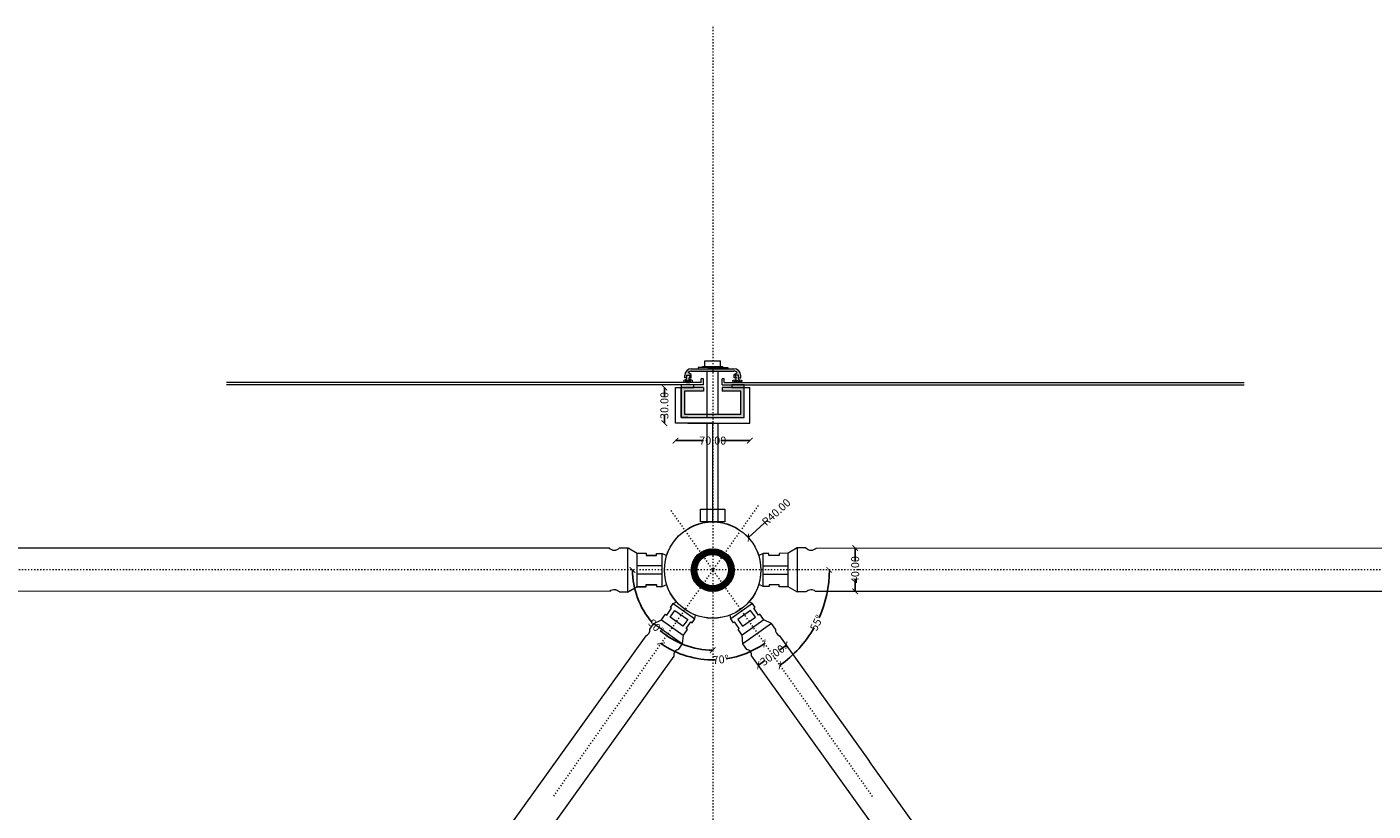
# Model space of a CAD drawing. Units: inches. Extents: x 6707493 to 6961580, y 8638350 to 8788449.
# Drawn here: x 6921794 to 6922983, y 8654104 to 8654796 of the extents above; entities that cross this region are included whole.
import ezdxf

# ---------------------------------------------------------------- set-up
doc = ezdxf.new("R2010")
doc.units = ezdxf.units.IN
doc.header["$MEASUREMENT"] = 0
doc.linetypes.add('ACAD_ISO03W100', pattern=[30, 12, -18])
doc.layers.get('0').update_dxf_attribs({"color": 9, "lineweight": 5})
for name, color, linetype, lineweight in [('elevational 0', 132, 'Continuous', 0), ('elevational 3', 40, 'Continuous', 9), ('hidden', 155, 'ACAD_ISO03W100', 5), ('MIDDEL', 205, 'Continuous', 0)]:
    doc.layers.add(name, color=color, linetype=linetype, lineweight=lineweight)
doc.styles.get("Standard").update_dxf_attribs({"font": 'AGENCYR.TTF'})
doc.dimstyles.new('Copy(2) of Standard', dxfattribs={"dimtxt": 1000, "dimasz": 500, "dimexe": 0.18, "dimexo": 0.0625, "dimgap": 0.09, "dimtad": 0, "dimrnd": 10, "dimzin": 0, "dimdsep": 46, "dimtxsty": 'Standard', "dimblk": 'ARCHTICK', "dimcen": 0.09, "dimse1": 1, "dimse2": 1, "dimadec": 0, "dimazin": 0, "dimtfac": 1, "dimtofl": 0, "dimtmove": 0, "dimatfit": 3, "dimfxl": 0, "dimtolj": 1, "dimtzin": 0, "dimarcsym": 0})

# ---------------------------------------------------------------- blocks, each defined once
blk = doc.blocks.new('_ArchTick')
at = {"color": 0, "linetype": 'ByBlock', "const_width": 0.15}
blk.add_lwpolyline([(-0.5, -0.5), (0.5, 0.5)], dxfattribs=at)
blk = doc.blocks.new('*D31')
at = {"layer": 'Defpoints', "color": 0, "transparency": 16777216}
for p in [(6922363.1, 8654369), (6920605.5, 8654316.6), (6924199.4, 8654316.6), (6922482.7, 8654255.2), (6922541.1, 8654116.2)]:
    blk.add_point(p, dxfattribs=at)
at = {"layer": 'MIDDEL', "color": 0, "lineweight": -2, "transparency": 16777216}
for start, end in [(335.7327, 0), (305.1556, 330.3257)]:
    blk.add_arc((6922400, 8654316.6), 103, start, end, dxfattribs=at)
at = {"layer": 'MIDDEL', "color": 0, "lineweight": -2, "transparency": 16777216, "xscale": 5, "yscale": 5, "zscale": 5}
for p, rotation in [((6922503, 8654316.6), 90.00000000000816), ((6922459.3, 8654232.3), 215.1555614411957)]:
    blk.add_blockref('_ArchTick', p, dxfattribs=dict(at, rotation=rotation))
at = {"layer": 'MIDDEL', "color": 0, "transparency": 16777216, "insert": (6922491.8, 8654269.9), "char_height": 7, "attachment_point": 5, "rotation": 63.0292}
blk.add_mtext('\\A1;55°', dxfattribs=at)
blk = doc.blocks.new('*D32')
at = {"layer": 'Defpoints', "color": 0, "transparency": 16777216}
for p in [(6922400, 8654796.3), (6920605.5, 8654316.6), (6924199.4, 8654316.6), (6922338.7, 8654281.2), (6922400, 8653552.8)]:
    blk.add_point(p, dxfattribs=at)
at = {"layer": 'MIDDEL', "color": 0, "lineweight": -2, "transparency": 16777216}
for start, end in [(180, 220.9302), (229.0698, 270)]:
    blk.add_arc((6922400, 8654316.6), 70.8, start, end, dxfattribs=at)
at = {"layer": 'MIDDEL', "color": 0, "lineweight": -2, "transparency": 16777216, "xscale": 5, "yscale": 5, "zscale": 5}
for p, rotation in [((6922329.2, 8654316.6), 89.99999999999476), ((6922400, 8654245.8), 6.17106366007647e-11)]:
    blk.add_blockref('_ArchTick', p, dxfattribs=dict(at, rotation=rotation))
at = {"layer": 'MIDDEL', "color": 0, "transparency": 16777216, "insert": (6922349.9, 8654266.5), "char_height": 7, "attachment_point": 5, "rotation": 315}
blk.add_mtext('\\A1;90°', dxfattribs=at)
blk = doc.blocks.new('*D33')
at = {"layer": 'Defpoints', "color": 0, "transparency": 16777216}
for p in [(6922431.5, 8654345.2), (6922400, 8654316.6)]:
    blk.add_point(p, dxfattribs=at)
at = {"layer": 'MIDDEL', "color": 0, "lineweight": -2, "transparency": 16777216}
for p, q in [((6922448.7, 8654361), (6922431.5, 8654345.2)), ((6922399.9, 8654316.6), (6922400.1, 8654316.6)), ((6922400, 8654316.5), (6922400, 8654316.7))]:
    blk.add_line(p, q, dxfattribs=at)
at = {"layer": 'MIDDEL', "color": 0, "lineweight": -2, "transparency": 16777216, "xscale": 5, "yscale": 5, "zscale": 5, "rotation": 222.3303753442221}
blk.add_blockref('_ArchTick', (6922431.5, 8654345.2), dxfattribs=at)
at = {"layer": 'MIDDEL', "color": 0, "transparency": 16777216, "insert": (6922456.1, 8654367.7), "char_height": 7, "attachment_point": 5, "rotation": 42.3304}
blk.add_mtext('\\A1;R40.00', dxfattribs=at)
blk = doc.blocks.new('_Origin2')
at = {"color": 0, "linetype": 'ByBlock', "lineweight": -2}
blk.add_line((-0.5, 0), (-1, 0), dxfattribs=at)
for radius in [0.5, 0.25]:
    blk.add_circle((0, 0), radius, dxfattribs=at)
blk = doc.blocks.new('*D34')
at = {"layer": 'Defpoints', "color": 0, "transparency": 16777216}
for p in [(6922363.1, 8654369), (6922440.2, 8654373.7), (6922383.9, 8654238.9), (6922258.9, 8654116.2), (6922541.1, 8654116.2)]:
    blk.add_point(p, dxfattribs=at)
at = {"layer": 'MIDDEL', "color": 0, "lineweight": -2, "transparency": 16777216}
for start, end in [(234.8444, 271.5611), (278.5715, 305.1556)]:
    blk.add_arc((6922400, 8654316.6), 79.4, start, end, dxfattribs=at)
at = {"layer": 'MIDDEL', "color": 0, "lineweight": -2, "transparency": 16777216, "xscale": 5, "yscale": 5, "zscale": 5}
for p, rotation in [((6922354.3, 8654251.7), 144.8444385590595), ((6922445.7, 8654251.7), 35.15556144102057)]:
    blk.add_blockref('_ArchTick', p, dxfattribs=dict(at, rotation=rotation))
at = {"layer": 'MIDDEL', "color": 0, "transparency": 16777216, "insert": (6922407, 8654237.5), "char_height": 7, "attachment_point": 5, "rotation": 5.0663}
blk.add_mtext('\\A1;70°', dxfattribs=at)
blk = doc.blocks.new('*D17')
at = {"layer": 'Defpoints', "color": 0, "transparency": 16777216}
for p in [(6922367.2, 8654453.2), (6922432.8, 8654453.2), (6922432.8, 8654430.9)]:
    blk.add_point(p, dxfattribs=at)
at = {"layer": 'MIDDEL', "color": 0, "lineweight": -2, "transparency": 16777216}
for p, q in [((6922367.2, 8654430.9), (6922392, 8654430.9)), ((6922432.8, 8654430.9), (6922408, 8654430.9))]:
    blk.add_line(p, q, dxfattribs=at)
at = {"layer": 'MIDDEL', "color": 0, "lineweight": -2, "transparency": 16777216, "xscale": 5, "yscale": 5, "zscale": 5, "rotation": 180}
blk.add_blockref('_ArchTick', (6922367.2, 8654430.9), dxfattribs=at)
at = {"layer": 'MIDDEL', "color": 0, "lineweight": -2, "transparency": 16777216, "xscale": 5, "yscale": 5, "zscale": 5}
blk.add_blockref('_ArchTick', (6922432.8, 8654430.9), dxfattribs=at)
at = {"layer": 'MIDDEL', "color": 0, "transparency": 16777216, "insert": (6922400, 8654430.9), "char_height": 7, "attachment_point": 5}
blk.add_mtext('\\A1;70.00', dxfattribs=at)
blk = doc.blocks.new('*D18')
at = {"layer": 'Defpoints', "color": 0, "transparency": 16777216}
for p in [(6922357.3, 8654477.7), (6922357.3, 8654477.7), (6922357.3, 8654446.2)]:
    blk.add_point(p, dxfattribs=at)
at = {"layer": 'MIDDEL', "color": 0, "lineweight": -2, "transparency": 16777216}
for p, q in [((6922357.3, 8654477.7), (6922357.3, 8654470.1)), ((6922357.3, 8654446.2), (6922357.3, 8654453.8))]:
    blk.add_line(p, q, dxfattribs=at)
at = {"layer": 'MIDDEL', "color": 0, "lineweight": -2, "transparency": 16777216, "xscale": 5, "yscale": 5, "zscale": 5}
for p, rotation in [((6922357.3, 8654477.7), 90), ((6922357.3, 8654446.2), 270)]:
    blk.add_blockref('_ArchTick', p, dxfattribs=dict(at, rotation=rotation))
at = {"layer": 'MIDDEL', "color": 0, "transparency": 16777216, "insert": (6922357.3, 8654461.9), "char_height": 7, "attachment_point": 5, "rotation": 90}
blk.add_mtext('\\A1;30.00', dxfattribs=at)
blk = doc.blocks.new('*D19')
at = {"layer": 'Defpoints', "color": 0, "transparency": 16777216}
for p in [(6922515, 8654336.1), (6922525.8, 8654336.1), (6922515, 8654297.8)]:
    blk.add_point(p, dxfattribs=at)
at = {"layer": 'MIDDEL', "color": 0, "lineweight": -2, "transparency": 16777216}
for p, q in [((6922525.8, 8654336.1), (6922525.8, 8654325.1)), ((6922525.8, 8654297.8), (6922525.8, 8654308.7))]:
    blk.add_line(p, q, dxfattribs=at)
at = {"layer": 'MIDDEL', "color": 0, "lineweight": -2, "transparency": 16777216, "xscale": 5, "yscale": 5, "zscale": 5}
for p, rotation in [((6922525.8, 8654336.1), 90), ((6922525.8, 8654297.8), 270)]:
    blk.add_blockref('_ArchTick', p, dxfattribs=dict(at, rotation=rotation))
at = {"layer": 'MIDDEL', "color": 0, "transparency": 16777216, "insert": (6922525.8, 8654316.9), "char_height": 7, "attachment_point": 5, "rotation": 90}
blk.add_mtext('\\A1;40.00', dxfattribs=at)
blk = doc.blocks.new('*D35')
at = {"layer": 'Defpoints', "color": 0, "transparency": 16777216}
for p in [(6922459.1, 8654258.5), (6922465.1, 8654250.3), (6922434.3, 8654240.5)]:
    blk.add_point(p, dxfattribs=at)
at = {"layer": 'MIDDEL', "color": 0, "lineweight": -2, "transparency": 16777216}
for p, q in [((6922465.1, 8654250.3), (6922459.3, 8654246.1)), ((6922440.2, 8654232.3), (6922446, 8654236.5))]:
    blk.add_line(p, q, dxfattribs=at)
at = {"layer": 'MIDDEL', "color": 0, "lineweight": -2, "transparency": 16777216, "xscale": 5, "yscale": 5, "zscale": 5}
for p, rotation in [((6922465.1, 8654250.3), 35.89167576287937), ((6922440.2, 8654232.3), 215.8916757628794)]:
    blk.add_blockref('_ArchTick', p, dxfattribs=dict(at, rotation=rotation))
at = {"layer": 'MIDDEL', "color": 0, "transparency": 16777216, "insert": (6922452.7, 8654241.3), "char_height": 7, "attachment_point": 5, "rotation": 35.8917}
blk.add_mtext('\\A1;30.00', dxfattribs=at)

msp = doc.modelspace()

# ---------------------------------------------------------------- hatches: boundary and pattern name
at = {"layer": 'elevational 0'}
h = msp.add_hatch(color=256, dxfattribs=at)
h.paths.add_polyline_path([(6922375.202, 8654474.681), (6922391.787, 8654474.681), (6922391.787, 8654477.681), (6922372.202, 8654477.681), (6922372.202, 8654451.213), (6922395.045, 8654451.213), (6922395.045, 8654454.213), (6922375.202, 8654454.213)])
h.paths.add_polyline_path([(6922427.773, 8654477.681), (6922416.752, 8654477.681), (6922408.215, 8654477.681), (6922408.215, 8654474.681), (6922424.773, 8654474.681), (6922424.773, 8654454.213), (6922400.001, 8654454.213), (6922400.001, 8654451.213), (6922427.773, 8654451.213)])
h.paths.add_polyline_path([(6922400.001, 8654454.213), (6922395.045, 8654454.213), (6922395.045, 8654451.213), (6922400.001, 8654451.213)])
h.paths.add_polyline_path([(6922378.456, 8654491.157, -0.19891237), (6922381.284, 8654492.329), (6922400.001, 8654492.329), (6922400.001, 8654494.329), (6922381.284, 8654494.329, 0.41421356), (6922375.284, 8654488.329), (6922375.284, 8654486.443), (6922377.284, 8654486.443), (6922377.284, 8654488.329), (6922377.284, 8654488.668), (6922380.07, 8654488.668), (6922379.284, 8654486.443), (6922381.071, 8654486.443), (6922381.071, 8654489.227)])
h.paths.add_polyline_path([(6922418.718, 8654494.329), (6922400.001, 8654494.329), (6922400.001, 8654492.329), (6922418.718, 8654492.329, -0.19891237), (6922421.546, 8654491.157), (6922418.931, 8654489.227), (6922418.931, 8654486.443), (6922420.718, 8654486.443), (6922419.932, 8654488.668), (6922422.718, 8654488.668), (6922422.718, 8654486.443), (6922424.718, 8654486.443), (6922424.718, 8654488.329, 0.41421356)])
at = {"layer": 'MIDDEL'}
h = msp.add_hatch(dxfattribs=at)
h.set_pattern_fill('ANSI31', color=256, scale=5, style=0)
h.set_pattern_definition([(45, (0, 0), (-0.44194173824, 0.44194173824), [])])
h.paths.add_polyline_path([(6922410.839, 8654331.967), (6922407.96, 8654327.879, -0.24304224), (6922413.892, 8654316.578), (6922418.892, 8654316.578, 0.24329001)])
h.paths.add_polyline_path([(6922410.839, 8654331.967, 0.15387475), (6922400.001, 8654335.392), (6922400.001, 8654330.392, -0.15361053), (6922407.96, 8654327.879)])
h.paths.add_polyline_path([(6922400.001, 8654335.392, 0.15394128), (6922389.154, 8654331.98), (6922392.033, 8654327.892, -0.15370097), (6922400.001, 8654330.392)])
h.paths.add_polyline_path([(6922392.033, 8654327.892), (6922389.154, 8654331.98, 0.24359857), (6922381.083, 8654316.578), (6922386.083, 8654316.578, -0.24346172)])
h.paths.add_polyline_path([(6922386.083, 8654316.578), (6922381.083, 8654316.578, 0.24466852), (6922389.069, 8654301.055), (6922391.948, 8654305.143, -0.24491648)])
h.paths.add_polyline_path([(6922400.001, 8654302.583, -0.15560905), (6922391.948, 8654305.143), (6922389.069, 8654301.055, 0.15534469), (6922400.001, 8654297.583)])
h.paths.add_polyline_path([(6922408.045, 8654305.156, -0.15551856), (6922400.001, 8654302.583), (6922400.001, 8654297.583, 0.15527813), (6922410.924, 8654301.068)])
h.paths.add_polyline_path([(6922418.892, 8654316.488, 0.0011902), (6922418.892, 8654316.578), (6922413.892, 8654316.578, -0.24449672), (6922408.045, 8654305.156), (6922410.924, 8654301.068, 0.24309891)])

# ---------------------------------------------------------------- linework, layer by layer
at = {"layer": 'elevational 3'}
for p, q in [((6922393.045, 8654501.329), (6922406.93, 8654501.329)), ((6922393.045, 8654496.329), (6922393.045, 8654501.329)), ((6922406.93, 8654496.329), (6922406.93, 8654501.329)), ((6922375.284, 8654486.443), (6922375.284, 8654488.329)), ((6922377.284, 8654486.443), (6922375.284, 8654486.443)), ((6922377.284, 8654484.843), (6922377.284, 8654488.668)), ((6922377.284, 8654488.668), (6922380.07, 8654488.668)), ((6922377.284, 8654486.231), (6922377.284, 8654488.329)), ((6922381.071, 8654489.227), (6922378.456, 8654491.157)), ((6922380.07, 8654488.668), (6922379.284, 8654486.443)), ((6922379.284, 8654484.843), (6922379.284, 8654486.443)), ((6922379.284, 8654486.443), (6922381.071, 8654486.443)), ((6922381.071, 8654486.443), (6922381.071, 8654489.227)), ((6922381.284, 8654494.329), (6922418.718, 8654494.329)), ((6922381.284, 8654492.329), (6922418.718, 8654492.329)), ((6922404.93, 8654495.329), (6922387.173, 8654495.329)), ((6922387.173, 8654495.329), (6922387.173, 8654494.329)), ((6922389.787, 8654482.214), (6922389.787, 8654485.411)), ((6922391.787, 8654485.411), (6922389.787, 8654485.411)), ((6922391.045, 8654495.329), (6922391.045, 8654496.329)), ((6922391.045, 8654496.329), (6922408.93, 8654496.329)), ((6922391.787, 8654480.214), (6922391.787, 8654485.411)), ((6922393.045, 8654496.329), (6922406.93, 8654496.329)), ((6922395.045, 8654451.213), (6922395.045, 8654492.329)), ((6922395.712, 8654495.329), (6922413.469, 8654495.329)), ((6922404.93, 8654454.213), (6922404.93, 8654492.329)), ((6922408.215, 8654480.214), (6922408.215, 8654485.411)), ((6922410.215, 8654485.411), (6922408.215, 8654485.411)), ((6922408.93, 8654495.329), (6922408.93, 8654496.329)), ((6922410.215, 8654482.214), (6922410.215, 8654485.411)), ((6922413.469, 8654495.329), (6922413.469, 8654494.329)), ((6922418.931, 8654489.227), (6922421.546, 8654491.157)), ((6922418.931, 8654486.443), (6922418.931, 8654489.227)), ((6922420.718, 8654486.443), (6922418.931, 8654486.443)), ((6922422.718, 8654488.668), (6922419.932, 8654488.668)), ((6922419.932, 8654488.668), (6922420.718, 8654486.443)), ((6922420.718, 8654484.843), (6922420.718, 8654486.443)), ((6922422.718, 8654484.843), (6922422.718, 8654488.668)), ((6922422.718, 8654486.231), (6922422.718, 8654488.329)), ((6922422.718, 8654486.443), (6922424.718, 8654486.443)), ((6922424.718, 8654486.443), (6922424.718, 8654488.329)), ((6922389.787, 8654482.214), (6921970.672, 8654482.214)), ((6922391.787, 8654480.214), (6921970.672, 8654480.214)), ((6922367.202, 8654446.213), (6922367.202, 8654477.681)), ((6922367.202, 8654477.681), (6922372.202, 8654477.681)), ((6922372.202, 8654451.213), (6922372.202, 8654477.681)), ((6922372.202, 8654477.681), (6922372.202, 8654451.213)), ((6922391.787, 8654477.681), (6922372.202, 8654477.681)), ((6922375.202, 8654474.681), (6922375.202, 8654454.213)), ((6922391.787, 8654474.681), (6922375.202, 8654474.681)), ((6922391.787, 8654477.681), (6922391.787, 8654474.681)), ((6922408.215, 8654480.214), (6922869.501, 8654480.214)), ((6922427.773, 8654477.681), (6922408.215, 8654477.681)), ((6922408.215, 8654477.681), (6922408.215, 8654474.681)), ((6922424.773, 8654474.681), (6922408.215, 8654474.681)), ((6922410.215, 8654482.214), (6922869.501, 8654482.214)), ((6922424.773, 8654454.213), (6922424.773, 8654474.681)), ((6922427.773, 8654451.213), (6922427.773, 8654477.681)), ((6922427.773, 8654477.681), (6922432.773, 8654477.681)), ((6922427.773, 8654451.213), (6922427.773, 8654477.681)), ((6922432.773, 8654446.213), (6922432.773, 8654477.681)), ((6922377.985, 8654451.213), (6922372.202, 8654451.213)), ((6922372.202, 8654451.213), (6922427.773, 8654451.213)), ((6922375.202, 8654454.213), (6922424.773, 8654454.213)), ((6922377.985, 8654451.213), (6922399.987, 8654451.213)), ((6922399.987, 8654451.213), (6922427.773, 8654451.213)), ((6922377.985, 8654446.213), (6922367.202, 8654446.213)), ((6922399.987, 8654446.213), (6922377.985, 8654446.213)), ((6922377.985, 8654446.213), (6922399.987, 8654446.213)), ((6922395.045, 8654359.067), (6922395.045, 8654446.213)), ((6922399.987, 8654359.067), (6922399.987, 8654446.213)), ((6922399.987, 8654446.213), (6922432.773, 8654446.213)), ((6922404.93, 8654359.067), (6922404.93, 8654446.213)), ((6921291.374, 8654336.008), (6922308.601, 8654336.092)), ((6922317.614, 8654336.106), (6922325.247, 8654336.103)), ((6922317.614, 8654336.023), (6922325.247, 8654336.019)), ((6922325.185, 8654297.206), (6922325.172, 8654336.065)), ((6922325.185, 8654297.122), (6922325.172, 8654335.981)), ((6922325.247, 8654336.103), (6922333.409, 8654331.39)), ((6922325.247, 8654336.019), (6922333.409, 8654331.306)), ((6922333.361, 8654301.893), (6922333.211, 8654331.156)), ((6922333.361, 8654301.809), (6922333.211, 8654331.073)), ((6922333.409, 8654331.39), (6922341.251, 8654331.33)), ((6922333.409, 8654331.306), (6922341.251, 8654331.247)), ((6922341.251, 8654331.33), (6922341.246, 8654329.588)), ((6922341.251, 8654331.247), (6922341.246, 8654329.504)), ((6922350.281, 8654329.559), (6922350.287, 8654331.233)), ((6922350.281, 8654329.475), (6922350.287, 8654331.149)), ((6922350.287, 8654331.233), (6922355.416, 8654331.216)), ((6922350.287, 8654331.149), (6922355.416, 8654331.133)), ((6922355.369, 8654301.996), (6922355.407, 8654331.216)), ((6922355.369, 8654301.912), (6922355.407, 8654331.133)), ((6922355.407, 8654331.216), (6922359.369, 8654329.328)), ((6922355.407, 8654331.133), (6922359.369, 8654329.245)), ((6922444.568, 8654331.133), (6922440.606, 8654329.245)), ((6922449.688, 8654331.149), (6922444.559, 8654331.133)), ((6922444.606, 8654301.912), (6922444.568, 8654331.133)), ((6922449.694, 8654329.475), (6922449.688, 8654331.149)), ((6922466.566, 8654331.306), (6922458.724, 8654331.247)), ((6922458.724, 8654331.247), (6922458.729, 8654329.504)), ((6922474.728, 8654336.019), (6922466.566, 8654331.306)), ((6922466.614, 8654301.809), (6922466.764, 8654331.073)), ((6922482.361, 8654336.023), (6922474.728, 8654336.019)), ((6922474.79, 8654297.122), (6922474.803, 8654335.981)), ((6922491.374, 8654336.008), (6923508.601, 8654336.092)), ((6922355.393, 8654320.368), (6922333.267, 8654320.368)), ((6922355.393, 8654320.285), (6922333.267, 8654320.285)), ((6922341.246, 8654329.588), (6922350.281, 8654329.559)), ((6922341.246, 8654329.504), (6922350.281, 8654329.475)), ((6922444.582, 8654320.285), (6922466.708, 8654320.285)), ((6922458.729, 8654329.504), (6922449.694, 8654329.475)), ((6922355.383, 8654312.931), (6922333.305, 8654312.941)), ((6922355.383, 8654312.847), (6922333.305, 8654312.857)), ((6922444.592, 8654312.847), (6922466.67, 8654312.857)), ((6922309.062, 8654297.754), (6921290.913, 8654297.67)), ((6922317.552, 8654297.227), (6922325.185, 8654297.206)), ((6922317.552, 8654297.144), (6922325.185, 8654297.122)), ((6922325.185, 8654297.206), (6922333.361, 8654301.893)), ((6922325.185, 8654297.122), (6922333.361, 8654301.809)), ((6922333.361, 8654301.893), (6922341.204, 8654301.927)), ((6922333.361, 8654301.809), (6922341.204, 8654301.843)), ((6922341.204, 8654301.927), (6922341.204, 8654303.669)), ((6922341.204, 8654303.669), (6922350.24, 8654303.669)), ((6922341.204, 8654301.843), (6922341.204, 8654303.586)), ((6922341.204, 8654303.586), (6922350.24, 8654303.586)), ((6922350.24, 8654303.669), (6922350.24, 8654301.996)), ((6922350.24, 8654303.586), (6922350.24, 8654301.912)), ((6922350.24, 8654301.996), (6922355.369, 8654301.996)), ((6922350.24, 8654301.912), (6922355.369, 8654301.912)), ((6922355.369, 8654301.996), (6922359.346, 8654303.902)), ((6922355.369, 8654301.912), (6922359.346, 8654303.819)), ((6922444.606, 8654301.912), (6922440.629, 8654303.819)), ((6922449.735, 8654301.912), (6922444.606, 8654301.912)), ((6922458.771, 8654303.586), (6922449.735, 8654303.586)), ((6922449.735, 8654303.586), (6922449.735, 8654301.912)), ((6922458.771, 8654301.843), (6922458.771, 8654303.586)), ((6922466.614, 8654301.809), (6922458.771, 8654301.843)), ((6922474.79, 8654297.122), (6922466.614, 8654301.809)), ((6922482.348, 8654297.164), (6922474.715, 8654297.16)), ((6923509.062, 8654297.754), (6922490.913, 8654297.67)), ((6922362.611, 8654283.487), (6922364.977, 8654286.839)), ((6922363.705, 8654282.715), (6922362.611, 8654283.487)), ((6922364.977, 8654286.839), (6922368.057, 8654288.56)), ((6922364.977, 8654286.839), (6922384.096, 8654273.388)), ((6922434.998, 8654286.839), (6922415.879, 8654273.388)), ((6922434.998, 8654286.839), (6922431.918, 8654288.56)), ((6922437.364, 8654283.487), (6922434.998, 8654286.839)), ((6922436.27, 8654282.715), (6922437.364, 8654283.487)), ((6922347.926, 8654269.317), (6922354.76, 8654272.5)), ((6922354.76, 8654272.5), (6922358.399, 8654277.612)), ((6922354.76, 8654272.5), (6922373.82, 8654258.907)), ((6922358.399, 8654277.612), (6922359.538, 8654276.808)), ((6922359.538, 8654276.808), (6922363.705, 8654282.715)), ((6922362.331, 8654274.844), (6922366.487, 8654280.741)), ((6922373.729, 8654266.81), (6922362.331, 8654274.844)), ((6922366.487, 8654280.741), (6922377.884, 8654272.7)), ((6922377.884, 8654272.7), (6922373.729, 8654266.81)), ((6922381.745, 8654270.034), (6922384.1, 8654273.394)), ((6922384.096, 8654273.388), (6922384.689, 8654276.849)), ((6922415.879, 8654273.388), (6922415.286, 8654276.849)), ((6922418.23, 8654270.034), (6922415.875, 8654273.394)), ((6922433.488, 8654280.741), (6922422.091, 8654272.7)), ((6922422.091, 8654272.7), (6922426.246, 8654266.81)), ((6922445.215, 8654272.5), (6922426.155, 8654258.907)), ((6922426.246, 8654266.81), (6922437.644, 8654274.844)), ((6922437.644, 8654274.844), (6922433.488, 8654280.741)), ((6922440.437, 8654276.808), (6922436.27, 8654282.715)), ((6922441.576, 8654277.612), (6922440.437, 8654276.808)), ((6922445.215, 8654272.5), (6922441.576, 8654277.612)), ((6922452.049, 8654269.317), (6922445.215, 8654272.5)), ((6922344.419, 8654264.318), (6922347.926, 8654269.317)), ((6922347.926, 8654269.317), (6922373.322, 8654251.388)), ((6922374.064, 8654258.928), (6922377.642, 8654264.082)), ((6922376.5, 8654264.882), (6922380.648, 8654270.802)), ((6922377.642, 8654264.082), (6922376.5, 8654264.882)), ((6922380.648, 8654270.802), (6922381.745, 8654270.034)), ((6922419.327, 8654270.802), (6922418.23, 8654270.034)), ((6922423.475, 8654264.882), (6922419.327, 8654270.802)), ((6922422.333, 8654264.082), (6922423.475, 8654264.882)), ((6922425.911, 8654258.928), (6922422.333, 8654264.082)), ((6922452.049, 8654269.317), (6922426.653, 8654251.388)), ((6922455.556, 8654264.318), (6922452.049, 8654269.317)), ((6922340.848, 8654258.525), (6921834.999, 8653552.284)), ((6922369.863, 8654246.428), (6922373.381, 8654251.42)), ((6922373.381, 8654251.42), (6922374.064, 8654258.928)), ((6922426.594, 8654251.42), (6922425.911, 8654258.928)), ((6922430.112, 8654246.428), (6922426.594, 8654251.42)), ((6922459.127, 8654258.525), (6922538.431, 8654147.328)), ((6922365.697, 8654240.543), (6921859.676, 8653534.067)), ((6922434.278, 8654240.543), (6922940.299, 8653534.067)), ((6922964.976, 8653552.284), (6922538.431, 8654147.328))]:
    msp.add_line(p, q, dxfattribs=at)
for points in [[(6922372.202, 8654477.681), (6922383.223, 8654477.681), (6922383.223, 8654480.214), (6922372.202, 8654480.214)], [(6922416.752, 8654477.681), (6922427.773, 8654477.681), (6922427.773, 8654480.214), (6922416.752, 8654480.214)], [(6922410.634, 8654359.15), (6922389.314, 8654359.15), (6922389.314, 8654370.45), (6922410.634, 8654370.45)]]:
    msp.add_lwpolyline(points, close=True, dxfattribs=at)
for centre, radius in [((6922399.987, 8654316.578), 42.573), ((6922399.987, 8654316.578), 42.573), ((6922399.987, 8654316.578), 42.573), ((6922399.987, 8654316.578), 42.573), ((6922399.987, 8654316.578), 42.573), ((6922399.987, 8654316.494), 42.573), ((6922399.987, 8654316.488), 18.904), ((6922399.987, 8654316.488), 13.904)]:
    msp.add_circle(centre, radius, dxfattribs=at)
for centre, radius, start, end in [((6922381.284, 8654488.329), 6, 90, 180), ((6922381.284, 8654488.329), 4, 90, 135), ((6922418.718, 8654488.329), 6, 0, 90), ((6922418.718, 8654488.329), 4, 45, 90), ((6922418.718, 8654488.329), 4, 0, 4.859071), ((6922313.1, 8654340.411), 6.238, 223.828534, 316.356669), ((6922313.1, 8654340.328), 6.238, 223.828534, 316.356669), ((6922486.875, 8654340.328), 6.238, 223.643331, 316.171466), ((6922313.024, 8654292.937), 6.238, 43.459361, 129.440184), ((6922313.024, 8654292.853), 6.238, 43.459361, 129.440184), ((6922486.951, 8654292.853), 6.238, 50.559816, 136.540639), ((6922339.527, 8654263.337), 4.99, 285.357223, 11.338046), ((6922460.448, 8654263.337), 4.99, 168.661954, 254.642777), ((6922370.595, 8654241.492), 4.99, 98.440738, 190.968872), ((6922429.38, 8654241.492), 4.99, 349.031128, 81.559262)]:
    msp.add_arc(centre, radius, start, end, dxfattribs=at)
msp.add_ellipse((6922378.284, 8654483.55), major_axis=(3.989, 0), ratio=0.33492539, start_param=1.82417633, end_param=7.60060163, dxfattribs=at)
at = {"layer": 'elevational 3', "extrusion": (0, 0, -1)}
msp.add_ellipse((6922421.718, 8654483.55), major_axis=(-3.989, 0), ratio=0.33492539, start_param=1.82417633, end_param=7.60060163, dxfattribs=at)
at = {"layer": 'elevational 3'}
for points, knots in [([(6922380.777, 8654483.55), (6922380.586, 8654483.613), (6922380.357, 8654483.673), (6922379.537, 8654483.833), (6922378.844, 8654483.893), (6922377.474, 8654483.877), (6922376.798, 8654483.801), (6922376.09, 8654483.64), (6922375.931, 8654483.596), (6922375.792, 8654483.55)], [0.79001775, 0.79001775, 0.79001775, 0.79001775, 1.04257176, 1.04257176, 1.60511109, 1.60511109, 2.16765042, 2.16765042, 2.35157491, 2.35157491, 2.35157491, 2.35157491]), ([(6922375.792, 8654483.55), (6922375.982, 8654483.487), (6922376.211, 8654483.427), (6922377.032, 8654483.267), (6922377.725, 8654483.207), (6922379.094, 8654483.223), (6922379.771, 8654483.299), (6922380.479, 8654483.46), (6922380.638, 8654483.504), (6922380.777, 8654483.55)], [3.9316104, 3.9316104, 3.9316104, 3.9316104, 4.18416441, 4.18416441, 4.74670372, 4.74670372, 5.30924303, 5.30924303, 5.49316756, 5.49316756, 5.49316756, 5.49316756]), ([(6922419.225, 8654483.55), (6922419.416, 8654483.613), (6922419.644, 8654483.673), (6922420.465, 8654483.833), (6922421.158, 8654483.893), (6922422.528, 8654483.877), (6922423.204, 8654483.801), (6922423.912, 8654483.64), (6922424.071, 8654483.596), (6922424.21, 8654483.55)], [0.79001775, 0.79001775, 0.79001775, 0.79001775, 1.04257176, 1.04257176, 1.60511109, 1.60511109, 2.16765042, 2.16765042, 2.35157491, 2.35157491, 2.35157491, 2.35157491]), ([(6922424.21, 8654483.55), (6922424.02, 8654483.487), (6922423.791, 8654483.427), (6922422.97, 8654483.267), (6922422.277, 8654483.207), (6922420.907, 8654483.223), (6922420.231, 8654483.299), (6922419.523, 8654483.46), (6922419.364, 8654483.504), (6922419.225, 8654483.55)], [3.9316104, 3.9316104, 3.9316104, 3.9316104, 4.18416441, 4.18416441, 4.74670372, 4.74670372, 5.30924303, 5.30924303, 5.49316756, 5.49316756, 5.49316756, 5.49316756])]:
    msp.add_open_spline(points, degree=3, knots=knots, dxfattribs=at)
at = {"layer": 'hidden', "ltscale": 0.09}
for p, q in [((6922400.001, 8654796.347), (6922400.001, 8653552.794)), ((6922440.206, 8654373.666), (6922258.895, 8654116.218)), ((6922363.064, 8654369.026), (6922541.106, 8654116.218)), ((6924199.407, 8654316.578), (6920605.48, 8654316.578))]:
    msp.add_line(p, q, dxfattribs=at)

# ---------------------------------------------------------------- dimensions: what is measured, and where the dimension line sits
at = {"layer": 'MIDDEL'}
dim = msp.add_angular_dim_2l(base=(6922338.664, 8654281.165), line1=((6924199.407, 8654316.578), (6920605.48, 8654316.578)), line2=((6922400.001, 8654796.347), (6922400.001, 8653552.794)), dimstyle='Copy(2) of Standard', override={"dimtxt": 7, "dimasz": 5, "dimblk1": 'ArchTick', "dimblk2": 'ArchTick', "dimsah": 1}, dxfattribs=at)
dim.commit()
dim.dimension.update_dxf_attribs({"geometry": '*D32', "text_midpoint": (6922349.92, 8654266.497)})
for base, p1, p2, picture, middle in [((6922357.297, 8654477.681), (6922357.297, 8654446.213), (6922357.297, 8654477.681), '*D18', (6922357.297, 8654461.947)), ((6922525.798, 8654336.09), (6922515.036, 8654297.752), (6922515.036, 8654336.09), '*D19', (6922525.798, 8654316.921))]:
    dim = msp.add_linear_dim(base=base, p1=p1, p2=p2, angle=90, dimstyle='Copy(2) of Standard', override={"dimtxt": 7, "dimasz": 5}, dxfattribs=at)
    dim.commit()
    dim.dimension.update_dxf_attribs({"geometry": picture, "text_midpoint": middle})
dim = msp.add_linear_dim(base=(6922432.773, 8654430.867), p1=(6922367.202, 8654453.194), p2=(6922432.773, 8654453.194), dimstyle='Copy(2) of Standard', override={"dimtxt": 7, "dimasz": 5}, dxfattribs=at)
dim.commit()
dim.dimension.update_dxf_attribs({"geometry": '*D17', "text_midpoint": (6922399.987, 8654430.867)})
dim = msp.add_radius_dim(center=(6922399.987, 8654316.578), mpoint=(6922431.46, 8654345.246), dimstyle='Copy(2) of Standard', override={"dimtxt": 7, "dimasz": 5, "dimblk1": 'Origin2', "dimblk2": 'ArchTick', "dimsah": 1}, dxfattribs=at)
dim.commit()
dim.dimension.update_dxf_attribs({"geometry": '*D33', "text_midpoint": (6922456.089, 8654367.681), "dimtype": 164})
for base, line2, picture, middle in [((6922482.749, 8654255.207), ((6924199.407, 8654316.578), (6920605.48, 8654316.578)), '*D31', (6922491.818, 8654269.853)), ((6922383.881, 8654238.863), ((6922440.206, 8654373.666), (6922258.895, 8654116.218)), '*D34', (6922407.01, 8654237.519))]:
    dim = msp.add_angular_dim_2l(base=base, line1=((6922363.064, 8654369.026), (6922541.106, 8654116.218)), line2=line2, dimstyle='Copy(2) of Standard', override={"dimtxt": 7, "dimasz": 5, "dimblk1": 'ArchTick', "dimblk2": 'ArchTick', "dimsah": 1}, dxfattribs=at)
    dim.commit()
    dim.dimension.update_dxf_attribs({"geometry": picture, "text_midpoint": middle, "dimtype": 162})
dim = msp.add_aligned_dim(p1=(6922434.278, 8654240.543), p2=(6922459.127, 8654258.525), distance=-10.147, dimstyle='Copy(2) of Standard', override={"dimtxt": 7, "dimasz": 5}, dxfattribs=at)
dim.commit()
dim.dimension.update_dxf_attribs({"geometry": '*D35', "text_midpoint": (6922452.651, 8654241.314)})

doc.saveas('drawing.dxf')
